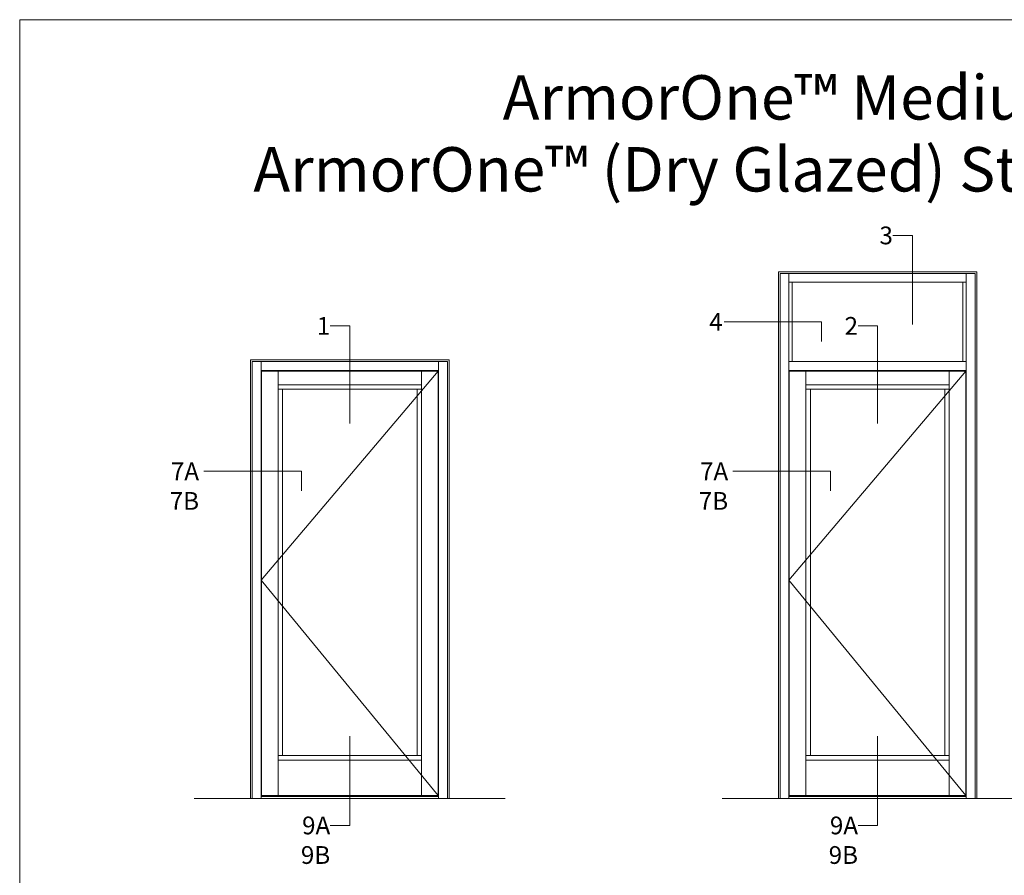
# Model space of a CAD drawing. Units: inches. Extents: x -27.5 to 37.3, y 0 to 85.
# Drawn here: x -27.5 to 0.2, y 60.9 to 85 of the extents above; entities that cross this region are included whole.
import ezdxf
from ezdxf.enums import TextEntityAlignment as Align

# ---------------------------------------------------------------- set-up
doc = ezdxf.new("R2010")
doc.units = ezdxf.units.IN
doc.header["$MEASUREMENT"] = 0
doc.layers.get('0').update_dxf_attribs({"lineweight": 13})
doc.layers.get('defpoints').update_dxf_attribs({"lineweight": 13})
doc.layers.add('Tag', color=7, linetype='Continuous', lineweight=13)
doc.layers.add('Text', color=6, linetype='Continuous', lineweight=13)
doc.styles.get("Standard").update_dxf_attribs({"font": 'arial.ttf'})
doc.styles.add('STYLE1', font='arial.ttf')

# ---------------------------------------------------------------- blocks, each defined once
blk = doc.blocks.new('Web_Details_Title_Block_Doors')
at = {"layer": 'defpoints'}
blk.add_lwpolyline([(-5.5, 0), (5.5, 0), (5.5, 17), (-5.5, 17)], close=True, dxfattribs=at)
at = {"layer": 'Tag'}
for tag, p, height in [('SYSTEM_001', (-0.5788, 16.4606), 0.25), ('DET_NAME_NO_001', (-1.4418, 15.9641), 0.25), ('DETNO_TITLE_001', (4.0959, 0.128), 0.08)]:
    blk.add_attdef(tag, p, '', height=height, dxfattribs=at)
blk.add_attdef('DATE', text='', height=0.125, dxfattribs=at).set_placement((-5.25, 0.112), align=Align.BOTTOM_LEFT)

msp = doc.modelspace()

# ---------------------------------------------------------------- linework, layer by layer
for p, q in [((-6.121948, 77.897961), (-0.528198, 77.897961)), ((-6.121948, 63.054211), (-6.121948, 77.897961)), ((-6.075073, 63.054211), (-6.075073, 77.851086)), ((-6.075073, 77.851086), (-0.575073, 77.851086)), ((-5.825073, 63.054211), (-5.825073, 77.851086)), ((-0.825073, 63.054211), (-0.825073, 77.851086)), ((-0.575073, 63.054211), (-0.575073, 77.851086)), ((-0.528198, 63.054211), (-0.528198, 77.897961)), ((-5.825073, 77.601086), (-0.825073, 77.601086)), ((-5.731323, 77.601086), (-5.731323, 75.366711)), ((-0.918823, 77.601086), (-0.918823, 75.366711)), ((-20.994759, 75.413586), (-15.401009, 75.413586)), ((-20.994759, 63.054211), (-20.994759, 75.413586)), ((-20.947884, 75.366711), (-15.447884, 75.366711)), ((-20.947884, 63.054211), (-20.947884, 75.366711)), ((-20.697884, 63.054211), (-20.697884, 75.366711)), ((-15.697884, 63.054211), (-15.697884, 75.366711)), ((-15.447884, 63.054211), (-15.447884, 75.366711)), ((-15.401009, 63.054211), (-15.401009, 75.413586)), ((-5.825073, 75.366711), (-0.825073, 75.366711)), ((-20.697884, 75.116711), (-15.697884, 75.116711)), ((-15.709603, 75.101086), (-20.697884, 69.210461)), ((-20.686165, 75.101086), (-15.709603, 75.101086)), ((-20.686165, 63.140148), (-20.686165, 75.101086)), ((-20.217415, 63.140148), (-20.217415, 75.101086)), ((-16.178353, 75.101086), (-16.178353, 63.140148)), ((-15.709603, 75.101086), (-15.709603, 63.140148)), ((-5.825073, 75.116711), (-0.825073, 75.116711)), ((-0.836792, 75.101086), (-5.825073, 69.210461)), ((-5.813355, 75.101086), (-0.836792, 75.101086)), ((-5.813355, 63.140148), (-5.813355, 75.101086)), ((-5.344605, 63.140148), (-5.344605, 75.101086)), ((-1.305542, 75.101086), (-1.305542, 63.140148)), ((-0.836792, 75.101086), (-0.836792, 63.140148)), ((-20.217415, 74.710461), (-16.178353, 74.710461)), ((-5.344605, 74.710461), (-1.305542, 74.710461)), ((-20.217415, 74.585461), (-16.178353, 74.585461)), ((-20.092415, 64.265148), (-20.092415, 74.585461)), ((-16.303353, 74.585461), (-16.303353, 64.265148)), ((-5.344605, 74.585461), (-1.305542, 74.585461)), ((-5.219605, 64.265148), (-5.219605, 74.585461)), ((-1.430542, 74.585461), (-1.430542, 64.265148)), ((-20.697884, 69.210461), (-15.709603, 63.140148)), ((-5.825073, 69.210461), (-0.836792, 63.140148)), ((-20.217415, 64.265148), (-16.178353, 64.265148)), ((-20.217415, 64.140148), (-16.178353, 64.140148)), ((-5.344605, 64.265148), (-1.305542, 64.265148)), ((-5.344605, 64.140148), (-1.305542, 64.140148)), ((-22.579204, 63.054211), (-13.816564, 63.054211)), ((-20.697884, 63.116711), (-15.697884, 63.116711)), ((-20.686165, 63.140148), (-15.709603, 63.140148)), ((-7.706393, 63.054211), (1.056246, 63.054211)), ((-5.825073, 63.116711), (-0.825073, 63.116711)), ((-5.813355, 63.140148), (-0.836792, 63.140148))]:
    msp.add_line(p, q)
at = {"layer": 'Text'}
for points in [[(-2.894298, 78.921016), (-2.343068, 78.921016), (-2.343068, 76.408793)], [(-18.749115, 76.37275), (-18.197884, 76.37275), (-18.197884, 73.623128)], [(-4.902822, 75.932668), (-4.902822, 76.483898), (-7.652444, 76.483898)], [(-3.876304, 76.37275), (-3.325073, 76.37275), (-3.325073, 73.623128)], [(-19.561891, 71.72337), (-19.561891, 72.274601), (-22.311513, 72.274601)], [(-4.651895, 71.72337), (-4.651895, 72.274601), (-7.401517, 72.274601)], [(-18.749115, 62.297526), (-18.197884, 62.297526), (-18.197884, 64.809749)], [(-3.876304, 62.297526), (-3.325073, 62.297526), (-3.325073, 64.809749)]]:
    msp.add_lwpolyline(points, dxfattribs=at)

# ---------------------------------------------------------------- block references
ref = msp.add_blockref('Web_Details_Title_Block_Doors', (0, 0), dxfattribs=dict(at, xscale=5, yscale=5, zscale=5))
ref.add_attrib('DET_NAME_NO_001', '%%UArmorOne™ (Dry Glazed) Storefront Framing - D2602', (-20.915331, 80.158778), dxfattribs={"layer": 'Tag', "height": 1.25})
ref.add_attrib('SYSTEM_001', '%%UArmorOne™ Medium Stile Entrance', (-13.890263, 82.185407), dxfattribs={"layer": 'Tag', "height": 1.25})

# ---------------------------------------------------------------- texts
at = {"layer": 'Text', "style": 'STYLE1'}
for s, p in [('3', (-2.894298, 78.921016)), ('1', (-18.749115, 76.37275)), ('4', (-7.692393, 76.483898)), ('2', (-3.876304, 76.37275))]:
    msp.add_text(s, height=0.5, dxfattribs=at).set_placement(p, align=Align.MIDDLE_RIGHT)
at = {"layer": 'Text', "char_height": 0.5, "width": 0.38847203, "attachment_point": 3, "style": 'STYLE1'}
for s, insert in [('7A\\P7B', (-22.445692, 72.524601)), ('7A\\P7B', (-7.535696, 72.524601)), ('9A\\P9B', (-18.749115, 62.547526)), ('9A\\P9B', (-3.876304, 62.547526))]:
    msp.add_mtext(s, dxfattribs=dict(at, insert=insert))

doc.saveas('drawing.dxf')
